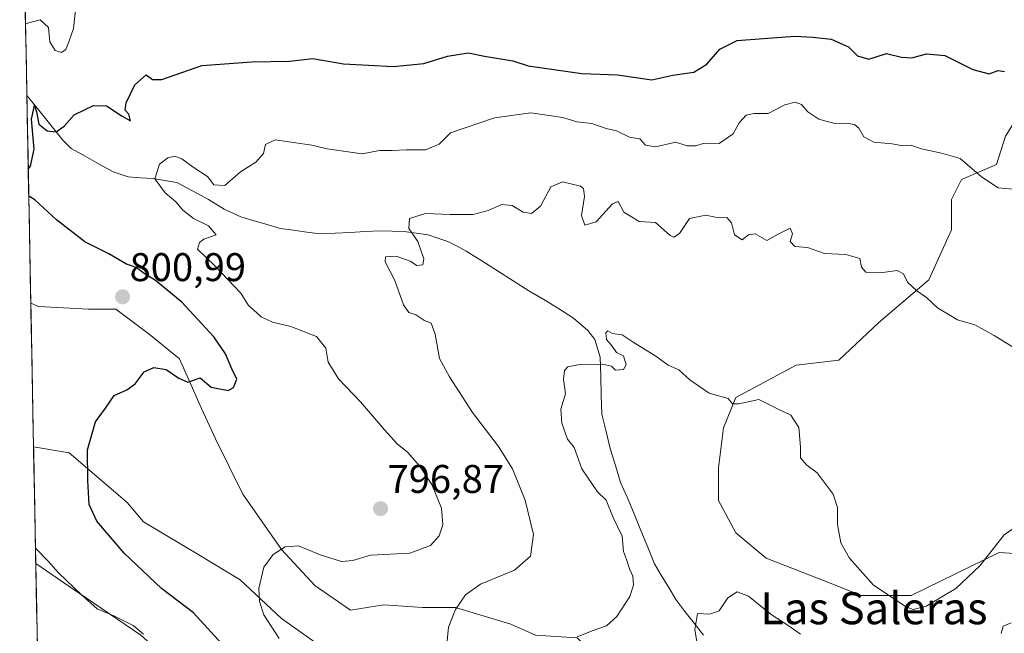
# Model space of a CAD drawing. Units: metres. Extents: x 630886 to 634331, y 4752814 to 4755193.
# Drawn here: x 630911 to 631157, y 4753612 to 4753765 of the extents above; entities that cross this region are included whole.
import ezdxf
from ezdxf.enums import TextEntityAlignment as Align

# ---------------------------------------------------------------- set-up
doc = ezdxf.new("R2010")
doc.units = ezdxf.units.M
doc.header["$MEASUREMENT"] = 0
for name, color, linetype, lineweight in [('Carátula', 7, 'Continuous', 5), ('Corriente natural lineal', 142, 'Continuous', 13), ('Curva de nivel maestra', 36, 'Continuous', 30), ('Curva de nivel normal', 36, 'Continuous', 0), ('Entidad de ámbito territorial CxS', 92, 'Continuous', 0), ('Matorral CxS', 135, 'Continuous', 0), ('Municipio CxS', 142, 'Continuous', 0), ('Pastizal CxS', 92, 'Continuous', 0), ('Punto de cota en terreno', 7, 'Continuous', 0), ('Rótulo de punto de cota en terreno', 19, 'Continuous', 0), ('Texto cartográfico', 19, 'Continuous', 0)]:
    doc.layers.add(name, color=color, linetype=linetype, lineweight=lineweight)
doc.styles.add('Arial', font='txt', dxfattribs={"height": 0.2})

# ---------------------------------------------------------------- blocks, each defined once
blk = doc.blocks.new('*U151')
at = {"layer": 'Matorral CxS', "color": 135, "linetype": 'Continuous', "lineweight": 0}
for points in [[(630940.92, 4753611.37, 805.43), (630921.55, 4753624.5, 805.96), (630914.61, 4753629.31, 806.36), (630914.05, 4753658.49, 801.37), (630922.94, 4753657.01, 800.22), (630937.46, 4753644.56, 799.06), (630941.61, 4753639.72, 798.54), (630955.44, 4753631.42, 796.79), (630965.81, 4753625.19, 795.29), (630976.18, 4753615.51, 794.01), (630987.94, 4753607.21, 793.31)], [(631039.8, 4753611.36, 785.84), (631033.58, 4753614.13, 786.77), (631019.75, 4753618.28, 789.27), (631011.45, 4753618.28, 790.66), (631001.77, 4753618.97, 791.91), (630993.47, 4753617.59, 792.26), (630984.48, 4753623.81, 793.19), (630976.18, 4753632.8, 794.43), (630966.5, 4753646.63, 796.6), (630959.59, 4753660.46, 798.76), (630956.13, 4753668.07, 799.14), (630950.6, 4753680.52, 800.25), (630942.99, 4753686.74, 800.43), (630934.69, 4753692.96, 800.64), (630927.78, 4753692.96, 800.74), (630915.33, 4753693.66, 801.32), (630913.37, 4753694.5, 801.42), (630910.58, 4753840.59, 829.49)], [(631157.47, 4753736.23, 796.53), (631155.24, 4753729.19, 795.38), (631146.45, 4753725.4, 794.39), (631143.94, 4753720.38, 793.61), (631143.94, 4753712.85, 792.45), (631138.29, 4753700.3, 790.39), (631125.75, 4753689.63, 788.41), (631115.71, 4753680.22, 786.95), (631105.04, 4753678.97, 786.02), (631089.98, 4753670.81, 784.85), (631086.84, 4753663.28, 784.41), (631085.59, 4753653.24, 783.52), (631085.59, 4753645.09, 782.75), (631089.98, 4753636.93, 782.28), (631097.51, 4753630.66, 782.39), (631111.94, 4753625.01, 783.72), (631121.35, 4753621.24, 784.05), (631133.9, 4753621.24, 784.93), (631155.89, 4753632.04, 782.84), (631185.83, 4753630.16, 786.78)]]:
    blk.add_polyline3d(points, dxfattribs=at)
blk = doc.blocks.new('*U162')
at = {"layer": 'Pastizal CxS', "color": 92, "linetype": 'Continuous', "lineweight": 0}
for points in [[(631008.68, 4753600.99, 792.25), (630997.62, 4753601.68, 793.13), (630987.94, 4753607.21, 793.31), (630976.18, 4753615.51, 794.01), (630965.81, 4753625.19, 795.29), (630955.44, 4753631.42, 796.79), (630941.61, 4753639.72, 798.54), (630937.46, 4753644.56, 799.06), (630922.94, 4753657.01, 800.22), (630914.05, 4753658.49, 801.37), (630913.37, 4753694.5, 801.42), (630915.33, 4753693.66, 801.32), (630927.78, 4753692.96, 800.74), (630934.69, 4753692.96, 800.64), (630942.99, 4753686.74, 800.43), (630950.6, 4753680.52, 800.25), (630956.13, 4753668.07, 799.14), (630959.59, 4753660.46, 798.76), (630966.5, 4753646.63, 796.6), (630976.18, 4753632.8, 794.43), (630984.48, 4753623.81, 793.19), (630993.47, 4753617.59, 792.26), (631001.77, 4753618.97, 791.91), (631011.45, 4753618.28, 790.66), (631019.75, 4753618.28, 789.27), (631033.58, 4753614.13, 786.77), (631039.8, 4753611.36, 785.84), (631050.17, 4753610.67, 784.5), (631055.71, 4753605.14, 783.86), (631049.48, 4753604.45, 784.78), (631041.88, 4753605.83, 785.82), (631029.43, 4753605.83, 787.92), (631021.82, 4753605.83, 789.26), (631014.91, 4753604.45, 790.84), (631008.68, 4753600.99, 792.25)], [(631106.19, 4753515.24, 794.16), (631095.81, 4753515.93, 796.08), (631084.75, 4753521.47, 798.47), (631077.14, 4753528.38, 800.58), (631069.54, 4753537.37, 801.56), (631062.62, 4753541.52, 801.7), (631052.94, 4753544.98, 802.91), (631046.72, 4753544.98, 804.33), (631048.1, 4753540.14, 805.46), (631049.48, 4753534.61, 806.03), (631042.57, 4753529.76, 806.14), (631036.34, 4753527, 805.9), (631023.9, 4753522.85, 805.49), (631013.52, 4753520.78, 805.56), (631004.53, 4753520.08, 805.71), (630996.93, 4753523.54, 806.66), (630987.24, 4753529.07, 807.73), (630976.87, 4753535.3, 808.01), (630968.57, 4753542.91, 809.12), (630953.36, 4753553.97, 810.67), (630938.15, 4753563.65, 811.51), (630915.6, 4753577.58, 812.64), (630914.61, 4753629.31, 806.36), (630921.55, 4753624.5, 805.96), (630940.92, 4753611.37, 805.43), (630947.83, 4753605.14, 805.49), (630953.36, 4753602.38, 805.02), (630963.04, 4753596.15, 804.25), (630966.5, 4753592, 804.49), (630973.42, 4753585.09, 804.79), (630975.49, 4753580.94, 805.67), (630985.86, 4753571.26, 807.28), (631006.61, 4753562.96, 805.9), (631029.43, 4753557.43, 802.97), (631039.8, 4753558.81, 801.43), (631048.1, 4753559.5, 800.13), (631057.09, 4753558.81, 799.34), (631062.62, 4753558.81, 798.68), (631076.45, 4753549.13, 798.67), (631098.58, 4753527, 797.01), (631106.19, 4753515.24, 794.16)]]:
    blk.add_polyline3d(points, close=True, dxfattribs=at)
blk = doc.blocks.new('*U173')
at = {"layer": 'Matorral CxS', "color": 135, "linetype": 'Continuous', "lineweight": 0}
for points in [[(630914.05, 4753658.49, 801.37), (630922.94, 4753657.01, 800.22), (630937.46, 4753644.56, 799.06), (630941.61, 4753639.72, 798.54), (630955.44, 4753631.42, 796.79), (630965.81, 4753625.19, 795.29), (630976.18, 4753615.51, 794.01), (630987.94, 4753607.21, 793.31), (630997.62, 4753601.68, 793.13), (631008.68, 4753600.99, 792.25), (631014.91, 4753604.45, 790.84), (631021.82, 4753605.83, 789.26), (631029.43, 4753605.83, 787.92), (631041.88, 4753605.83, 785.82), (631049.48, 4753604.45, 784.78), (631055.71, 4753605.14, 783.86), (631050.17, 4753610.67, 784.5), (631039.8, 4753611.36, 785.84), (631033.58, 4753614.13, 786.77), (631019.75, 4753618.28, 789.27), (631011.45, 4753618.28, 790.66), (631001.77, 4753618.97, 791.91), (630993.47, 4753617.59, 792.26), (630984.48, 4753623.81, 793.19), (630976.18, 4753632.8, 794.43), (630966.5, 4753646.63, 796.6), (630959.59, 4753660.46, 798.76), (630956.13, 4753668.07, 799.14), (630950.6, 4753680.52, 800.25), (630942.99, 4753686.74, 800.43), (630934.69, 4753692.96, 800.64), (630927.78, 4753692.96, 800.74), (630915.33, 4753693.66, 801.32), (630913.37, 4753694.5, 801.42)], [(630915.6, 4753577.58, 812.64), (630938.15, 4753563.65, 811.51), (630953.36, 4753553.97, 810.67), (630968.57, 4753542.91, 809.12), (630976.87, 4753535.3, 808.01), (630987.24, 4753529.07, 807.73), (630996.93, 4753523.54, 806.66), (631004.53, 4753520.08, 805.71), (631013.52, 4753520.78, 805.56), (631023.9, 4753522.85, 805.49), (631036.34, 4753527, 805.9), (631042.57, 4753529.76, 806.14), (631049.48, 4753534.61, 806.03), (631048.1, 4753540.14, 805.46), (631046.72, 4753544.98, 804.33), (631052.94, 4753544.98, 802.91), (631062.62, 4753541.52, 801.7), (631069.54, 4753537.37, 801.56), (631077.14, 4753528.38, 800.58), (631084.75, 4753521.47, 798.47), (631095.81, 4753515.93, 796.08), (631106.19, 4753515.24, 794.16), (631098.58, 4753527, 797.01), (631076.45, 4753549.13, 798.67), (631062.62, 4753558.81, 798.68), (631057.09, 4753558.81, 799.34), (631048.1, 4753559.5, 800.13), (631039.8, 4753558.81, 801.43), (631029.43, 4753557.43, 802.97), (631006.61, 4753562.96, 805.9), (630985.86, 4753571.26, 807.28), (630975.49, 4753580.94, 805.67), (630973.42, 4753585.09, 804.79), (630966.5, 4753592, 804.49), (630963.04, 4753596.15, 804.25), (630953.36, 4753602.38, 805.02), (630947.83, 4753605.14, 805.49), (630940.92, 4753611.37, 805.43), (630921.55, 4753624.5, 805.96), (630914.61, 4753629.31, 806.36)]]:
    blk.add_polyline3d(points, dxfattribs=at)
blk = doc.blocks.new('*U180')
at = {"layer": 'Pastizal CxS', "color": 92, "linetype": 'Continuous', "lineweight": 0}
for points in [[(630914.05, 4753658.49, 801.37), (630922.94, 4753657.01, 800.22), (630937.46, 4753644.56, 799.06), (630941.61, 4753639.72, 798.54), (630955.44, 4753631.42, 796.79), (630965.81, 4753625.19, 795.29), (630976.18, 4753615.51, 794.01), (630987.94, 4753607.21, 793.31), (630997.62, 4753601.68, 793.13), (631008.68, 4753600.99, 792.25), (631014.91, 4753604.45, 790.84), (631021.82, 4753605.83, 789.26), (631029.43, 4753605.83, 787.92), (631041.88, 4753605.83, 785.82), (631049.48, 4753604.45, 784.78), (631055.71, 4753605.14, 783.86), (631050.17, 4753610.67, 784.5), (631039.8, 4753611.36, 785.84), (631033.58, 4753614.13, 786.77), (631019.75, 4753618.28, 789.27), (631011.45, 4753618.28, 790.66), (631001.77, 4753618.97, 791.91), (630993.47, 4753617.59, 792.26), (630984.48, 4753623.81, 793.19), (630976.18, 4753632.8, 794.43), (630966.5, 4753646.63, 796.6), (630959.59, 4753660.46, 798.76), (630956.13, 4753668.07, 799.14), (630950.6, 4753680.52, 800.25), (630942.99, 4753686.74, 800.43), (630934.69, 4753692.96, 800.64), (630927.78, 4753692.96, 800.74), (630915.33, 4753693.66, 801.32), (630913.37, 4753694.5, 801.42)], [(630915.6, 4753577.58, 812.64), (630938.15, 4753563.65, 811.51), (630953.36, 4753553.97, 810.67), (630968.57, 4753542.91, 809.12), (630976.87, 4753535.3, 808.01), (630987.24, 4753529.07, 807.73), (630996.93, 4753523.54, 806.66), (631004.53, 4753520.08, 805.71), (631013.52, 4753520.78, 805.56), (631023.9, 4753522.85, 805.49), (631036.34, 4753527, 805.9), (631042.57, 4753529.76, 806.14), (631049.48, 4753534.61, 806.03), (631048.1, 4753540.14, 805.46), (631046.72, 4753544.98, 804.33), (631052.94, 4753544.98, 802.91), (631062.62, 4753541.52, 801.7), (631069.54, 4753537.37, 801.56), (631077.14, 4753528.38, 800.58), (631084.75, 4753521.47, 798.47), (631095.81, 4753515.93, 796.08), (631106.19, 4753515.24, 794.16), (631098.58, 4753527, 797.01), (631076.45, 4753549.13, 798.67), (631062.62, 4753558.81, 798.68), (631057.09, 4753558.81, 799.34), (631048.1, 4753559.5, 800.13), (631039.8, 4753558.81, 801.43), (631029.43, 4753557.43, 802.97), (631006.61, 4753562.96, 805.9), (630985.86, 4753571.26, 807.28), (630975.49, 4753580.94, 805.67), (630973.42, 4753585.09, 804.79), (630966.5, 4753592, 804.49), (630963.04, 4753596.15, 804.25), (630953.36, 4753602.38, 805.02), (630947.83, 4753605.14, 805.49), (630940.92, 4753611.37, 805.43), (630921.55, 4753624.5, 805.96), (630914.61, 4753629.31, 806.36)]]:
    blk.add_polyline3d(points, dxfattribs=at)
blk = doc.blocks.new('*U187')
at = {"layer": 'Curva de nivel normal', "color": 36, "linetype": 'Continuous', "lineweight": 0}
for points in [[(631080.66, 4753606.64, 780), (631079.64, 4753612.78, 780), (631080.38, 4753616.77, 780), (631083.47, 4753616.61, 780), (631085.81, 4753617.47, 780), (631087.91, 4753620.7, 780), (631090.28, 4753622.16, 780), (631093.1, 4753621.15, 780), (631098.84, 4753616.49, 780), (631103.33, 4753613.64, 780), (631106.13, 4753611.59, 780)], [(631156.37, 4753611.77, 780), (631156.94, 4753613.57, 780), (631158.94, 4753614.43, 780)]]:
    blk.add_polyline3d(points, dxfattribs=at)
blk = doc.blocks.new('*U189')
at = {"layer": 'Curva de nivel normal', "color": 36, "linetype": 'Continuous', "lineweight": 0}
blk.add_polyline3d([(631050.22, 4753610.94, 785), (631054.2, 4753612.5, 785), (631057.58, 4753613.69, 785), (631060.18, 4753616.03, 785), (631063.36, 4753621.01, 785), (631064.29, 4753623.85, 785), (631064.11, 4753626.08, 785), (631063.28, 4753627.99, 785), (631062.56, 4753630.33, 785), (631061.84, 4753632.28, 785), (631061.44, 4753636.1, 785), (631059.19, 4753640.82, 785), (631057.51, 4753645.13, 785), (631055.26, 4753647.26, 785), (631051.34, 4753652.99, 785), (631049.44, 4753658.34, 785), (631047.81, 4753660.39, 785), (631046.38, 4753664.44, 785), (631046.14, 4753667.92, 785), (631047.29, 4753671.77, 785), (631046.8, 4753675.44, 785), (631047.04, 4753677.57, 785), (631047.89, 4753678.52, 785), (631050.36, 4753679.05, 785), (631056.55, 4753679.21, 785), (631058.82, 4753678.71, 785), (631059.83, 4753677.72, 785), (631061.83, 4753677.86, 785), (631062.5, 4753679.01, 785), (631061.83, 4753681.25, 785), (631060.08, 4753682.1, 785), (631058.94, 4753683.68, 785), (631057.59, 4753685.33, 785), (631057.36, 4753687, 785), (631057.86, 4753687.55, 785), (631059.05, 4753686.87, 785), (631061.52, 4753686.54, 785), (631064.25, 4753684.73, 785), (631069.93, 4753681.22, 785), (631072.98, 4753678.98, 785), (631075.64, 4753677.75, 785), (631078.39, 4753675.28, 785), (631083.3, 4753671.9, 785), (631088, 4753670.63, 785), (631089.14, 4753669.26, 785), (631090.68, 4753669.23, 785), (631095.7, 4753670.38, 785), (631100.7, 4753667.84, 785), (631103.74, 4753666.45, 785), (631105.73, 4753663.3, 785), (631106.18, 4753658.42, 785), (631106.17, 4753655.71, 785), (631107.76, 4753653.94, 785), (631110.35, 4753651.97, 785), (631114.29, 4753646.66, 785), (631115.41, 4753643.33, 785), (631115.4, 4753639.07, 785), (631116.21, 4753634.5, 785), (631118.39, 4753630.64, 785), (631124.44, 4753623.84, 785), (631132.58, 4753618.41, 785), (631134.37, 4753617.81, 785), (631137.58, 4753618.6, 785), (631145.06, 4753623.07, 785), (631151.04, 4753628.68, 785), (631157.14, 4753636.44, 785), (631161.79, 4753639.64, 785)], dxfattribs=at)
blk = doc.blocks.new('*U197')
at = {"layer": 'Curva de nivel normal', "color": 36, "linetype": 'Continuous', "lineweight": 0}
blk.add_polyline3d([(631017.49, 4753608.14, 790), (631017.97, 4753613.39, 790), (631019.73, 4753617.76, 790), (631022.2, 4753621.44, 790), (631025.96, 4753624.1, 790), (631034.5, 4753627.6, 790), (631038.51, 4753631.1, 790), (631039.28, 4753636.52, 790), (631037.18, 4753645.13, 790), (631034, 4753653.03, 790), (631030.54, 4753658.61, 790), (631024.02, 4753667.07, 790), (631018.21, 4753676.01, 790), (631015.74, 4753680.57, 790), (631014.62, 4753686.74, 790), (631013.6, 4753689.47, 790), (631011.82, 4753690.24, 790), (631009.84, 4753691.53, 790), (631008.01, 4753692.12, 790), (631006.7, 4753694.04, 790), (631004.5, 4753700.12, 790), (631002.14, 4753704.82, 790), (631002.24, 4753706.08, 790), (631004.86, 4753706.2, 790), (631008.36, 4753704.98, 790), (631010.01, 4753703.92, 790), (631011.55, 4753704.09, 790), (631011.84, 4753705.64, 790), (631011.18, 4753707.26, 790), (631010.34, 4753709.91, 790), (631008.03, 4753713.18, 790), (631008.25, 4753715.63, 790), (631012.22, 4753716.91, 790), (631018.41, 4753716.62, 790), (631024.13, 4753716.7, 790), (631027.9, 4753717.66, 790), (631031.32, 4753719.14, 790), (631033.96, 4753718.88, 790), (631036.72, 4753717.25, 790), (631038.76, 4753716.88, 790), (631040.99, 4753718.73, 790), (631043.65, 4753723.59, 790), (631046.5, 4753724.82, 790), (631051.02, 4753723.77, 790), (631051.83, 4753723.14, 790), (631052.08, 4753721.13, 790), (631051.27, 4753716.4, 790), (631052.12, 4753713.97, 790), (631055, 4753714.86, 790), (631059.04, 4753719.36, 790), (631060.46, 4753719.88, 790), (631061.88, 4753717.24, 790), (631065.72, 4753714.92, 790), (631069.83, 4753714.62, 790), (631073.48, 4753711.44, 790), (631074.38, 4753710.99, 790), (631075.81, 4753711.91, 790), (631078.31, 4753715.64, 790), (631082.46, 4753716.5, 790), (631085.64, 4753715.86, 790), (631087.69, 4753715.92, 790), (631088.88, 4753714.59, 790), (631089.61, 4753711.57, 790), (631091.56, 4753710.28, 790), (631093.16, 4753711.53, 790), (631094.81, 4753711.78, 790), (631097.68, 4753710.19, 790), (631100.57, 4753711.73, 790), (631103.52, 4753713.28, 790), (631104.18, 4753711.82, 790), (631103.59, 4753709.86, 790), (631104.73, 4753708.65, 790), (631107.9, 4753708.36, 790), (631112.14, 4753706.88, 790), (631117.48, 4753706.64, 790), (631121.04, 4753705.65, 790), (631121.45, 4753703.44, 790), (631122.55, 4753702.19, 790), (631126.06, 4753702.08, 790), (631130.34, 4753702.65, 790), (631131.95, 4753701.79, 790), (631132.92, 4753699.73, 790), (631135.29, 4753697.52, 790), (631137.73, 4753695.85, 790), (631140.47, 4753693.27, 790), (631145.44, 4753690.3, 790), (631149.8, 4753689.02, 790), (631154.69, 4753686.35, 790), (631162.95, 4753681.3, 790)], dxfattribs=at)
blk = doc.blocks.new('*U210')
at = {"layer": 'Curva de nivel normal', "color": 36, "linetype": 'Continuous', "lineweight": 0}
for points in [[(630912.03, 4753764.47, 805), (630912.24, 4753764.45, 805), (630915.74, 4753765.37, 805), (630917.76, 4753763.44, 805), (630918.15, 4753759.85, 805), (630919.47, 4753757.72, 805), (630921.02, 4753757.24, 805), (630922.11, 4753757.98, 805), (630922.88, 4753759.87, 805), (630924.02, 4753763.2, 805), (630924.6, 4753768.67, 805)], [(630941.62, 4753611.58, 805), (630939.02, 4753613.76, 805), (630934.12, 4753616.18, 805), (630929.98, 4753617.97, 805), (630926.03, 4753621.42, 805), (630920.26, 4753626.94, 805), (630917.75, 4753629.91, 805), (630914.73, 4753633, 805), (630914.53, 4753633.26, 805)]]:
    blk.add_polyline3d(points, dxfattribs=at)
blk = doc.blocks.new('*U228')
at = {"layer": 'Curva de nivel normal', "color": 36, "linetype": 'Continuous', "lineweight": 0}
blk.add_polyline3d([(630975.58, 4753610.49, 795), (630971.74, 4753616.46, 795), (630970.68, 4753619.77, 795), (630970.5, 4753623.05, 795), (630971.7, 4753628.38, 795), (630974.03, 4753631.52, 795), (630977.04, 4753633.46, 795), (630980.37, 4753633.7, 795), (630985.81, 4753631.44, 795), (630991.14, 4753629.78, 795), (630993.98, 4753630.03, 795), (630998.48, 4753631.37, 795), (631008.31, 4753631.84, 795), (631013.48, 4753633.76, 795), (631015.64, 4753636.21, 795), (631016.59, 4753638.95, 795), (631016.22, 4753643.14, 795), (631013.78, 4753649.1, 795), (631010.75, 4753653.7, 795), (631007.72, 4753657.19, 795), (631005.14, 4753659.29, 795), (631001.96, 4753662.74, 795), (630995.97, 4753669.78, 795), (630990.46, 4753675.56, 795), (630987.88, 4753679.72, 795), (630987.23, 4753683.24, 795), (630984.96, 4753686.12, 795), (630978.5, 4753688.59, 795), (630973.88, 4753689.7, 795), (630971.08, 4753691.04, 795), (630969.14, 4753692.77, 795), (630967.86, 4753693.9, 795), (630965.98, 4753696.93, 795), (630959.44, 4753703.82, 795), (630955.14, 4753707.99, 795), (630955.63, 4753709.69, 795), (630956.74, 4753710.51, 795), (630959.81, 4753711.53, 795), (630957.88, 4753713.81, 795), (630954.1, 4753715.69, 795), (630951.46, 4753717.76, 795), (630949.68, 4753719.84, 795), (630946.99, 4753722.07, 795), (630944.46, 4753725.57, 795), (630945.61, 4753729.25, 795), (630947.72, 4753730.84, 795), (630949.43, 4753731.26, 795), (630951.16, 4753730.58, 795), (630954.07, 4753728.53, 795), (630957.62, 4753726.2, 795), (630959.23, 4753724.05, 795), (630961.98, 4753723.93, 795), (630965.86, 4753727.36, 795), (630969.71, 4753729.8, 795), (630971.62, 4753731.95, 795), (630972.16, 4753734.18, 795), (630974.57, 4753735.39, 795), (630983.76, 4753734.05, 795), (630987.58, 4753733.06, 795), (630996.36, 4753731.87, 795), (631000.68, 4753732.7, 795), (631003.91, 4753732.66, 795), (631007.47, 4753732.87, 795), (631012.19, 4753732.81, 795), (631015.67, 4753734.23, 795), (631018.46, 4753737.14, 795), (631029.54, 4753740.83, 795), (631038.61, 4753742.09, 795), (631046.62, 4753740.96, 795), (631050.16, 4753739.87, 795), (631053.87, 4753739.47, 795), (631057.49, 4753738.17, 795), (631060.1, 4753737.6, 795), (631063.34, 4753736.02, 795), (631065.88, 4753735.6, 795), (631067.36, 4753734.03, 795), (631069.85, 4753733.57, 795), (631074.9, 4753734.8, 795), (631077.78, 4753733.82, 795), (631079.81, 4753733.82, 795), (631082.14, 4753734.56, 795), (631085.81, 4753734.44, 795), (631089.27, 4753736.89, 795), (631090.78, 4753739.64, 795), (631092.53, 4753741.51, 795), (631094.58, 4753741.98, 795), (631098.03, 4753741.94, 795), (631102.24, 4753744.1, 795), (631104.8, 4753744.76, 795), (631106.43, 4753744.16, 795), (631108.02, 4753742.4, 795), (631110.77, 4753740.5, 795), (631114.78, 4753739.41, 795), (631117.69, 4753739.56, 795), (631119.63, 4753739.22, 795), (631120.77, 4753738.3, 795), (631122, 4753736.1, 795), (631124.49, 4753734.81, 795), (631129.14, 4753734.39, 795), (631131.81, 4753733.86, 795), (631133.81, 4753733.98, 795), (631136.48, 4753733.13, 795), (631141.47, 4753732.03, 795), (631146.11, 4753730.68, 795), (631151.47, 4753726.05, 795), (631155.62, 4753723.34, 795), (631159.4, 4753723.01, 795)], dxfattribs=at)
blk = doc.blocks.new('*U245')
at = {"layer": 'Curva de nivel maestra', "color": 36, "linetype": 'Continuous', "lineweight": 30}
for points in [[(630912.73, 4753728, 800), (630913.26, 4753728.74, 800), (630914.18, 4753732.99, 800), (630913.52, 4753740.52, 800), (630914.26, 4753743.97, 800), (630914.76, 4753742.39, 800), (630915.34, 4753739.3, 800), (630917.42, 4753737.58, 800), (630919.75, 4753737.32, 800), (630921.74, 4753738.79, 800), (630924.21, 4753741.65, 800), (630929.08, 4753743.95, 800), (630932.34, 4753743.89, 800), (630936.21, 4753741.3, 800), (630938.37, 4753740.11, 800), (630937.93, 4753741.75, 800), (630937.01, 4753742.81, 800), (630937.22, 4753744.6, 800), (630939.4, 4753749.1, 800), (630942.22, 4753751.62, 800), (630943.84, 4753750.43, 800), (630946.14, 4753750.47, 800), (630956.18, 4753753.98, 800), (630968.73, 4753754.9, 800), (630978.12, 4753755.06, 800), (630984.03, 4753755.72, 800), (630991.72, 4753754.4, 800), (631004.2, 4753753.72, 800), (631011.81, 4753754.47, 800), (631017.76, 4753756.31, 800), (631022.92, 4753757.1, 800), (631027, 4753756.3, 800), (631034.09, 4753755.14, 800), (631037.95, 4753753.91, 800), (631051.37, 4753752, 800), (631060.34, 4753751.59, 800), (631068.87, 4753750.35, 800), (631074.18, 4753751.57, 800), (631079.4, 4753752.28, 800), (631082.65, 4753754.26, 800), (631085.93, 4753758.07, 800), (631090.26, 4753760.22, 800), (631096.92, 4753760.68, 800), (631104.7, 4753761.33, 800), (631109.22, 4753761.04, 800), (631113.82, 4753760.58, 800), (631118.17, 4753758.66, 800), (631120.42, 4753756.38, 800), (631123.28, 4753755.57, 800), (631127.66, 4753756.96, 800), (631131.45, 4753756.08, 800), (631134.07, 4753755.91, 800), (631137.73, 4753756.86, 800), (631142.29, 4753756.46, 800), (631149.35, 4753752.97, 800), (631153.38, 4753751.86, 800), (631155.62, 4753752.68, 800), (631157.24, 4753752.44, 800)], [(630962.01, 4753608.23, 800), (630954.13, 4753616.91, 800), (630946.07, 4753623.03, 800), (630936.72, 4753631.84, 800), (630929.89, 4753639.93, 800), (630928.02, 4753644.1, 800), (630927.66, 4753650.1, 800), (630927.59, 4753657.77, 800), (630929.56, 4753664.77, 800), (630932.04, 4753668.14, 800), (630934.21, 4753671.39, 800), (630937.41, 4753672.76, 800), (630939.54, 4753674.26, 800), (630941.74, 4753677.24, 800), (630944.14, 4753678.36, 800), (630947.3, 4753677.84, 800), (630950.43, 4753675.72, 800), (630952.73, 4753674.68, 800), (630955.81, 4753675.81, 800), (630958.53, 4753673.45, 800), (630962.82, 4753672.64, 800), (630964.1, 4753673.35, 800), (630964.99, 4753675.41, 800), (630963.72, 4753678.05, 800), (630962.14, 4753681.76, 800), (630959.19, 4753686.01, 800), (630951.15, 4753694.74, 800), (630944.59, 4753700.12, 800), (630941.74, 4753701.87, 800), (630939.78, 4753703.38, 800), (630937.31, 4753704.26, 800), (630932.89, 4753706.85, 800), (630926.88, 4753709.84, 800), (630919.8, 4753715.34, 800), (630914.4, 4753720.34, 800), (630912.86, 4753721.21, 800)]]:
    blk.add_polyline3d(points, dxfattribs=at)
blk = doc.blocks.new('5PATER')
at = {"layer": 'Carátula', "linetype": 'Continuous', "lineweight": 5}
h = blk.add_hatch(color=250, dxfattribs=at)
edge = h.paths.add_edge_path()
edge.add_ellipse((0, 0.01), major_axis=(-1.33, -1.34), ratio=0.999422, start_angle=0, end_angle=360)

msp = doc.modelspace()

# ---------------------------------------------------------------- linework, layer by layer
at = {"layer": 'Corriente natural lineal', "color": 142, "linetype": 'Continuous', "lineweight": 13}
msp.add_polyline3d([(630912.37, 4753746.46, 800.21), (630915.38, 4753742.74, 800.09), (630918.39, 4753739.01, 800), (630921.4, 4753735.28, 799.47), (630923.43, 4753733.19, 798.88), (630926.95, 4753731.24, 798.2), (630930.46, 4753729.29, 797.61), (630933.98, 4753727.34, 797.05), (630937.77, 4753726.07, 796.45), (630940.84, 4753725.86, 795.92), (630943.91, 4753725.64, 795.11), (630946.92, 4753725.18, 794.43), (630949.92, 4753724.71, 794.11), (630953.9, 4753722.55, 794.15), (630957.88, 4753720.38, 794.39), (630961.81, 4753717.98, 794.68), (630965.99, 4753716.07, 794.52), (630969.27, 4753715.11, 793.87), (630972.54, 4753714.15, 793.27), (630975.82, 4753713.19, 793.11), (630979.16, 4753712.73, 792.86), (630982.49, 4753712.26, 792.57), (630985.83, 4753711.8, 792.35), (630989.58, 4753712, 792.2), (630993.33, 4753712.19, 791.93), (630997.08, 4753712.39, 791.52), (631000.83, 4753712.58, 791.09), (631003.85, 4753712.5, 790.53), (631006.86, 4753712.41, 789.95), (631009.87, 4753711.99, 789.53), (631012.87, 4753711.57, 789.12), (631015.35, 4753710.74, 788.79), (631017.83, 4753709.91, 788.49), (631020.12, 4753708.71, 788.12), (631022.4, 4753707.5, 787.83), (631026.32, 4753705.02, 787.09), (631030.24, 4753702.53, 786.76), (631034.16, 4753700.05, 786.49), (631038.08, 4753697.56, 785.97), (631041.82, 4753695.36, 785.79), (631045.55, 4753693.15, 785.53), (631049.26, 4753690.7, 785.62), (631052.9, 4753687.6, 785.28), (631054.62, 4753685.37, 785.22), (631055.99, 4753680.98, 785.03), (631056.12, 4753676.21, 784.76), (631056.25, 4753671.43, 784.46), (631056.38, 4753666.66, 784.18), (631057.44, 4753662.37, 783.93), (631058.5, 4753658.08, 783.77), (631059.79, 4753653.84, 783.67), (631061.07, 4753649.6, 783.11), (631062.74, 4753645.9, 782.89), (631064.45, 4753641.72, 782.82), (631066.17, 4753637.55, 782.96), (631067.89, 4753633.38, 783.3), (631069.6, 4753629.21, 783.19), (631071.37, 4753626.23, 783.02), (631073.13, 4753623.25, 782.53), (631074.89, 4753620.28, 782.25), (631077.21, 4753617.3, 781.64), (631079.52, 4753614.32, 780.39), (631081.84, 4753611.35, 779.63)], dxfattribs=at)
at = {"layer": 'Entidad de ámbito territorial CxS', "color": 92, "linetype": 'Continuous', "lineweight": 0}
msp.add_polyline3d([(630915.03, 4753606.98, 810.49), (630914.94, 4753611.97, 809.12), (630914.84, 4753616.96, 808.19), (630914.75, 4753621.95, 807.47), (630914.65, 4753626.94, 806.42), (630914.56, 4753631.93, 805.28), (630914.46, 4753636.92, 804.16), (630914.37, 4753641.91, 803.27), (630914.27, 4753646.9, 802.47), (630914.18, 4753651.89, 801.88), (630914.08, 4753656.88, 801.47), (630913.99, 4753661.87, 801.31), (630913.89, 4753666.86, 801.32), (630913.8, 4753671.85, 801.34), (630913.7, 4753676.84, 801.38), (630913.61, 4753681.83, 801.44), (630913.51, 4753686.82, 801.47), (630913.42, 4753691.81, 801.5), (630913.32, 4753696.8, 801.69), (630913.23, 4753701.79, 802.01), (630913.13, 4753706.78, 802.17), (630913.04, 4753711.77, 802.02), (630912.94, 4753716.76, 801.3), (630912.85, 4753721.75, 799.75), (630912.75, 4753726.74, 799.72), (630912.66, 4753731.73, 800.42), (630912.56, 4753736.73, 800.44), (630912.46, 4753741.72, 800.22), (630912.37, 4753746.71, 800.21), (630912.27, 4753751.7, 800.27), (630912.18, 4753756.69, 800.79), (630912.08, 4753761.68, 803.09), (630911.99, 4753766.67, 805.43)], dxfattribs=at)
at = {"layer": 'Matorral CxS', "color": 135, "linetype": 'Continuous', "lineweight": 0}
for points in [[(630910.58, 4753840.59, 829.49), (630913.37, 4753694.5, 801.42)], [(631258.64, 4753617.15, 794.1), (631230.89, 4753628.58, 793.77), (631185.83, 4753630.16, 786.78), (631155.89, 4753632.04, 782.84), (631133.9, 4753621.24, 784.93), (631121.35, 4753621.24, 784.05), (631111.94, 4753625.01, 783.72), (631097.51, 4753630.66, 782.39), (631089.98, 4753636.93, 782.28), (631085.59, 4753645.09, 782.75), (631085.59, 4753653.24, 783.52), (631086.84, 4753663.28, 784.41), (631089.98, 4753670.81, 784.85), (631105.04, 4753678.97, 786.02), (631115.71, 4753680.22, 786.95), (631125.75, 4753689.63, 788.41), (631138.29, 4753700.3, 790.39), (631143.94, 4753712.85, 792.45), (631143.94, 4753720.38, 793.61), (631146.45, 4753725.4, 794.39), (631155.24, 4753729.19, 795.38), (631157.47, 4753736.23, 796.53), (631182.07, 4753775.51, 806.89)], [(630914.05, 4753658.49, 801.37), (630914.61, 4753629.31, 806.36)]]:
    msp.add_polyline3d(points, dxfattribs=at)
at = {"layer": 'Municipio CxS', "color": 142, "linetype": 'Continuous', "lineweight": 0}
msp.add_polyline3d([(630915.02, 4753608.02, 810.15), (630914.92, 4753613.01, 808.86), (630914.82, 4753618.01, 808.02), (630914.73, 4753623.01, 807.34), (630914.63, 4753628, 806.17), (630914.54, 4753633, 805.04), (630914.44, 4753638, 803.92), (630914.35, 4753642.99, 803.1), (630914.25, 4753647.99, 802.3), (630914.16, 4753652.99, 801.77), (630914.06, 4753657.98, 801.39), (630913.97, 4753662.98, 801.3), (630913.87, 4753667.98, 801.32), (630913.78, 4753672.97, 801.34), (630913.68, 4753677.97, 801.39), (630913.59, 4753682.97, 801.45), (630913.49, 4753687.96, 801.47), (630913.39, 4753692.96, 801.51), (630913.3, 4753697.96, 801.75), (630913.2, 4753702.95, 802.09), (630913.11, 4753707.95, 802.19), (630913.01, 4753712.95, 801.96), (630912.92, 4753717.94, 801.08), (630912.82, 4753722.94, 799.3), (630912.73, 4753727.94, 799.96), (630912.63, 4753732.93, 800.55), (630912.54, 4753737.93, 800.37), (630912.44, 4753742.93, 800.18), (630912.35, 4753747.92, 800.23), (630912.25, 4753752.92, 800.28), (630912.16, 4753757.91, 800.97), (630912.06, 4753762.91, 803.9), (630911.97, 4753767.91, 805.87)], dxfattribs=at)
at = {"layer": 'Pastizal CxS', "color": 92, "linetype": 'Continuous', "lineweight": 0}
for points in [[(631258.64, 4753617.15, 794.1), (631230.89, 4753628.58, 793.77), (631185.83, 4753630.16, 786.78), (631155.89, 4753632.04, 782.84), (631133.9, 4753621.24, 784.93), (631121.35, 4753621.24, 784.05), (631111.94, 4753625.01, 783.72), (631097.51, 4753630.66, 782.39), (631089.98, 4753636.93, 782.28), (631085.59, 4753645.09, 782.75), (631085.59, 4753653.24, 783.52), (631086.84, 4753663.28, 784.41), (631089.98, 4753670.81, 784.85), (631105.04, 4753678.97, 786.02), (631115.71, 4753680.22, 786.95), (631125.75, 4753689.63, 788.41), (631138.29, 4753700.3, 790.39), (631143.94, 4753712.85, 792.45), (631143.94, 4753720.38, 793.61), (631146.45, 4753725.4, 794.39), (631155.24, 4753729.19, 795.38), (631157.47, 4753736.23, 796.53), (631182.07, 4753775.51, 806.89)], [(631185.83, 4753630.16, 786.78), (631155.89, 4753632.04, 782.84), (631133.9, 4753621.24, 784.93), (631121.35, 4753621.24, 784.05), (631111.94, 4753625.01, 783.72), (631097.51, 4753630.66, 782.39), (631089.98, 4753636.93, 782.28), (631085.59, 4753645.09, 782.75), (631085.59, 4753653.24, 783.52), (631086.84, 4753663.28, 784.41), (631089.98, 4753670.81, 784.85), (631105.04, 4753678.97, 786.02), (631115.71, 4753680.22, 786.95), (631125.75, 4753689.63, 788.41), (631138.29, 4753700.3, 790.39), (631143.94, 4753712.85, 792.45), (631143.94, 4753720.38, 793.61), (631146.45, 4753725.4, 794.39), (631155.24, 4753729.19, 795.38), (631157.47, 4753736.23, 796.53)], [(630913.37, 4753694.5, 801.42), (630914.05, 4753658.49, 801.37)], [(630914.61, 4753629.31, 806.36), (630915.6, 4753577.58, 812.64)]]:
    msp.add_polyline3d(points, dxfattribs=at)

# ---------------------------------------------------------------- block references
at = {"layer": 'Curva de nivel maestra', "color": 36, "linetype": 'Continuous', "lineweight": 30}
msp.add_blockref('*U245', (0, 0), dxfattribs=at)
at = {"layer": 'Curva de nivel normal', "color": 36, "linetype": 'Continuous', "lineweight": 0}
for name in ['*U210', '*U228', '*U197', '*U189', '*U187']:
    msp.add_blockref(name, (0, 0), dxfattribs=at)
at = {"layer": 'Matorral CxS', "color": 135, "linetype": 'Continuous', "lineweight": 0}
for name in ['*U151', '*U173']:
    msp.add_blockref(name, (0, 0), dxfattribs=at)
at = {"layer": 'Pastizal CxS', "color": 92, "linetype": 'Continuous', "lineweight": 0}
for name in ['*U162', '*U180']:
    msp.add_blockref(name, (0, 0), dxfattribs=at)
at = {"layer": 'Punto de cota en terreno', "linetype": 'Continuous', "lineweight": 0}
for p in [(630936.35, 4753696.04, 800.99), (631000.97, 4753643.01, 796.87)]:
    msp.add_blockref('5PATER', p, dxfattribs=at)

# ---------------------------------------------------------------- texts
at = {"layer": 'Rótulo de punto de cota en terreno', "color": 19, "linetype": 'Continuous', "lineweight": 0, "style": 'Arial'}
for s, p in [('800,99', (630938.11, 4753697.8)), ('796,87', (631002.73, 4753644.77))]:
    msp.add_text(s, height=7, dxfattribs=at).set_placement(p, align=Align.BOTTOM_LEFT)
at = {"layer": 'Texto cartográfico', "color": 19, "linetype": 'Continuous', "lineweight": 0, "style": 'Arial'}
msp.add_text('Las Saleras', height=8, dxfattribs=at).set_placement((631124.54, 4753618.09), align=Align.MIDDLE_CENTER)

doc.saveas('drawing.dxf')
